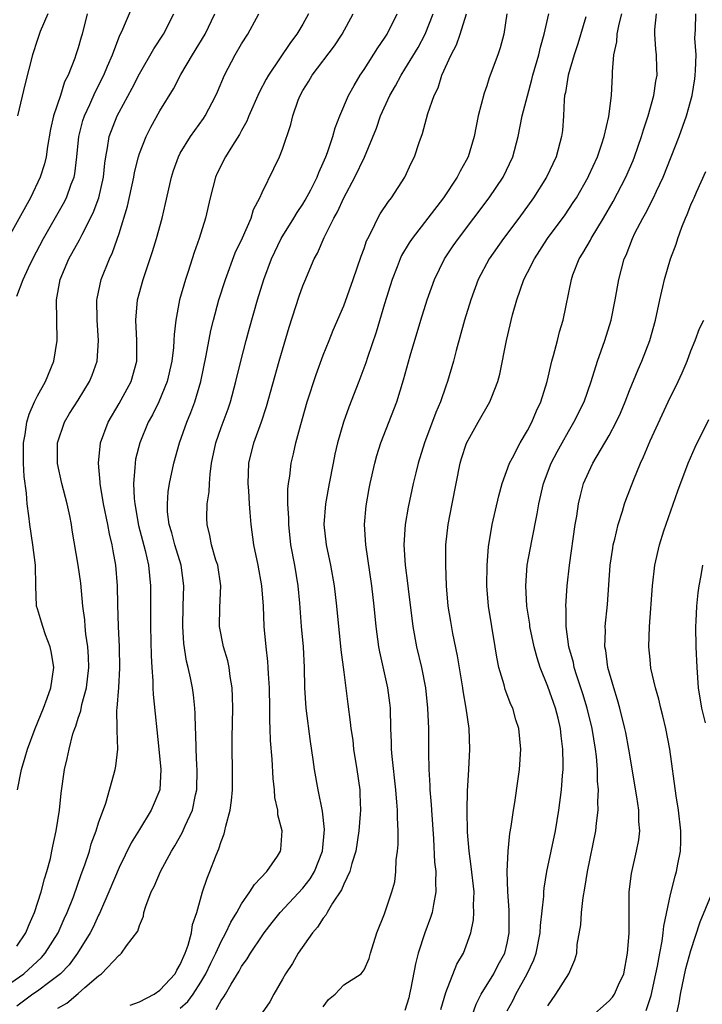
# Model space of a CAD drawing. Units: inches. Extents: x 2505131 to 2508000, y 1512000 to 1515000.
# Drawn here: x 2506065 to 2506132, y 1512502 to 1512598 of the extents above; entities that cross this region are included whole.
import ezdxf

# ---------------------------------------------------------------- set-up
doc = ezdxf.new("R2010")
doc.units = ezdxf.units.IN
doc.header["$MEASUREMENT"] = 0
doc.layers.add('LD25051512_2ft', color=2, linetype='Continuous')

msp = doc.modelspace()

# ---------------------------------------------------------------- linework, layer by layer
at = {"layer": 'LD25051512_2ft'}
for points, elevation in [([(2506065, 1512571.351), (2506065.61, 1512573), (2506066.124, 1512574.125), (2506066.555, 1512575), (2506067.588, 1512577), (2506069.56, 1512580.44), (2506069.848, 1512581), (2506070.315, 1512582.315), (2506070.594, 1512583), (2506070.668, 1512583.332), (2506070.855, 1512585), (2506071.051, 1512587), (2506071.458, 1512588.542), (2506071.608, 1512589), (2506072.132, 1512590.132), (2506072.653, 1512591.347), (2506073.496, 1512593), (2506073.885, 1512593.885), (2506074.354, 1512595), (2506075.091, 1512596.909), (2506075.275, 1512597.275), (2506076.85, 1512601)], 8324), ([(2506063, 1512503.157), (2506065.668, 1512505), (2506067.417, 1512506.582), (2506067.781, 1512507), (2506069.03, 1512509), (2506069.634, 1512510.366), (2506069.931, 1512511), (2506070.525, 1512512.525), (2506071.298, 1512514.701), (2506071.652, 1512515.652), (2506072.099, 1512517), (2506072.285, 1512517.715), (2506072.77, 1512519), (2506073, 1512519.762), (2506073.691, 1512521.691), (2506074.506, 1512524.507), (2506074.628, 1512525), (2506074.683, 1512525.317), (2506074.879, 1512527), (2506074.806, 1512528.806), (2506074.828, 1512529), (2506074.795, 1512530.795), (2506074.826, 1512531), (2506074.979, 1512533.02), (2506075.09, 1512534.91), (2506075.051, 1512537), (2506074.947, 1512539), (2506074.889, 1512541.111), (2506074.863, 1512543), (2506074.698, 1512545), (2506074.417, 1512546.417), (2506074.327, 1512547), (2506074.061, 1512548.062), (2506073.889, 1512549), (2506073.477, 1512551), (2506073.138, 1512553), (2506073.14, 1512553.14), (2506072.981, 1512555), (2506073.183, 1512557), (2506073.92, 1512559), (2506075, 1512560.827), (2506076.176, 1512563), (2506076.738, 1512565), (2506076.759, 1512567), (2506076.65, 1512569), (2506076.822, 1512571), (2506077.37, 1512573), (2506078.279, 1512575.721), (2506078.661, 1512577), (2506079.208, 1512579), (2506079.556, 1512580.444), (2506080.144, 1512583), (2506080.347, 1512583.653), (2506080.82, 1512585), (2506081, 1512585.346), (2506082.004, 1512587), (2506083.259, 1512588.741), (2506083.429, 1512589), (2506084.489, 1512591), (2506084.65, 1512591.35), (2506085.326, 1512593), (2506086.364, 1512595), (2506087, 1512596.064), (2506087.604, 1512597), (2506088.704, 1512599)], 8318), ([(2506071.895, 1512599), (2506071.376, 1512597), (2506071.283, 1512596.717), (2506071, 1512595.683), (2506070.782, 1512595), (2506070.673, 1512594.673), (2506070.01, 1512593), (2506069.671, 1512592.329), (2506069.255, 1512591), (2506068.597, 1512589), (2506068.286, 1512587.714), (2506068.003, 1512586.003), (2506067.858, 1512585), (2506067.699, 1512584.301), (2506067.29, 1512583), (2506066.316, 1512581), (2506063.721, 1512576.279)], 8326), ([(2506065, 1512507.696), (2506065.881, 1512509), (2506066.186, 1512509.814), (2506066.727, 1512511), (2506067.381, 1512513), (2506067.697, 1512514.303), (2506067.937, 1512515), (2506068.283, 1512516.283), (2506068.43, 1512517), (2506068.508, 1512517.492), (2506068.848, 1512519), (2506069.158, 1512521), (2506069.337, 1512522.663), (2506069.67, 1512525), (2506069.936, 1512526.064), (2506070.102, 1512527), (2506070.491, 1512528.491), (2506070.66, 1512529), (2506070.759, 1512529.241), (2506071, 1512530.023), (2506071.258, 1512530.742), (2506071.373, 1512531.373), (2506071.823, 1512533), (2506072.056, 1512535), (2506072.02, 1512536.021), (2506071.951, 1512537), (2506071.759, 1512538.241), (2506071.683, 1512539), (2506071.639, 1512539.639), (2506071.453, 1512541), (2506071.246, 1512543.245), (2506071.009, 1512545), (2506070.421, 1512548.421), (2506070.334, 1512549), (2506070.171, 1512549.829), (2506069.911, 1512551), (2506069.387, 1512553), (2506068.969, 1512554.969), (2506068.98, 1512557), (2506069.652, 1512559), (2506070.154, 1512559.846), (2506071, 1512561.182), (2506072.122, 1512563), (2506072.368, 1512563.632), (2506072.844, 1512565), (2506072.981, 1512567), (2506072.854, 1512569), (2506072.838, 1512571), (2506072.862, 1512571.138), (2506073.258, 1512573), (2506074.056, 1512575), (2506074.366, 1512575.634), (2506075, 1512577.504), (2506075.841, 1512580.159), (2506076.451, 1512583), (2506076.527, 1512583.473), (2506076.893, 1512585), (2506077, 1512585.331), (2506077.643, 1512587), (2506078.103, 1512587.897), (2506079, 1512589.505), (2506080.331, 1512591.669), (2506081.053, 1512593.053), (2506082.199, 1512595), (2506083.426, 1512597), (2506084.371, 1512599)], 8320), ([(2506093.54, 1512599), (2506093, 1512598.004), (2506092.424, 1512597), (2506091.797, 1512596.204), (2506089.622, 1512593), (2506089.396, 1512592.604), (2506088.713, 1512591.287), (2506087.718, 1512589), (2506087.512, 1512588.488), (2506087, 1512587.574), (2506086.805, 1512587.195), (2506086.107, 1512586.107), (2506085.431, 1512585), (2506084.615, 1512583.385), (2506084.441, 1512583), (2506083.921, 1512581), (2506083.46, 1512579), (2506082.845, 1512577), (2506082.365, 1512575.635), (2506081.762, 1512573.762), (2506081.498, 1512573), (2506080.921, 1512571), (2506080.546, 1512569), (2506080.385, 1512567.615), (2506080.377, 1512567), (2506080.339, 1512566.339), (2506080.179, 1512565), (2506079.719, 1512563), (2506078.884, 1512561), (2506078.267, 1512559.733), (2506077.856, 1512559), (2506077.026, 1512557), (2506076.625, 1512555.375), (2506076.565, 1512555), (2506076.558, 1512554.557), (2506076.414, 1512553), (2506076.476, 1512551.525), (2506076.533, 1512551), (2506076.898, 1512548.899), (2506077.556, 1512546.444), (2506077.897, 1512545), (2506077.983, 1512543.983), (2506078.089, 1512543), (2506078.065, 1512539), (2506078.14, 1512536.14), (2506078.207, 1512535), (2506078.315, 1512533.685), (2506078.317, 1512533), (2506078.343, 1512532.343), (2506078.905, 1512527), (2506079.094, 1512525), (2506079, 1512522.991), (2506078.161, 1512521), (2506077, 1512519.134), (2506076.2, 1512517.801), (2506075, 1512515.392), (2506074.014, 1512513), (2506073.101, 1512510.899), (2506073, 1512510.734), (2506072.451, 1512509.549), (2506072.18, 1512509), (2506070.944, 1512507), (2506070.12, 1512505.881), (2506069.253, 1512505), (2506069, 1512504.784), (2506068.208, 1512504.208), (2506067, 1512503.29), (2506066.566, 1512503), (2506065, 1512501.804)], 8316), ([(2506065.055, 1512523), (2506065.444, 1512525), (2506065.808, 1512526.192), (2506066.032, 1512527), (2506066.786, 1512529), (2506067.604, 1512531), (2506067.97, 1512531.97), (2506068.332, 1512533), (2506068.618, 1512535), (2506068.389, 1512536.389), (2506068.271, 1512537), (2506067.803, 1512538.197), (2506067.527, 1512539), (2506067.421, 1512539.421), (2506067, 1512540.738), (2506066.929, 1512541), (2506066.839, 1512543), (2506066.82, 1512545), (2506066.57, 1512547), (2506066.252, 1512549), (2506066.169, 1512549.831), (2506066, 1512551), (2506065.931, 1512552.069), (2506065.699, 1512553.699), (2506065.646, 1512555), (2506065.66, 1512557), (2506065.804, 1512557.804), (2506065.965, 1512559), (2506066.189, 1512559.811), (2506066.706, 1512561), (2506067, 1512561.595), (2506067.801, 1512563), (2506068.628, 1512565), (2506068.951, 1512567), (2506068.878, 1512571), (2506069.236, 1512573), (2506070.1, 1512575), (2506071.141, 1512576.859), (2506071.388, 1512577.387), (2506072.483, 1512579.517), (2506073.031, 1512581), (2506073.485, 1512583), (2506073.606, 1512584.394), (2506073.698, 1512585), (2506073.885, 1512585.885), (2506074.038, 1512587), (2506074.81, 1512589), (2506075, 1512589.37), (2506076.291, 1512591.709), (2506077, 1512593.113), (2506078.417, 1512595.583), (2506079.358, 1512597), (2506080.36, 1512599)], 8322), ([(2506068.021, 1512599), (2506067.286, 1512597.286), (2506067, 1512596.49), (2506066.517, 1512595), (2506065.81, 1512592.19), (2506065.066, 1512589)], 8328), ([(2506069, 1512501.624), (2506069.875, 1512502.125), (2506071, 1512503.074), (2506071.646, 1512503.646), (2506073, 1512504.799), (2506073.276, 1512505), (2506075, 1512506.821), (2506075.114, 1512506.886), (2506075.236, 1512507), (2506075.733, 1512507.733), (2506076.839, 1512509.16), (2506077, 1512509.722), (2506077.381, 1512510.619), (2506077.434, 1512511), (2506077.615, 1512511.615), (2506078.155, 1512513), (2506078.447, 1512513.554), (2506079.052, 1512515), (2506080.136, 1512517), (2506080.474, 1512517.526), (2506081.197, 1512518.803), (2506081.467, 1512519.467), (2506082.186, 1512521), (2506082.501, 1512522.501), (2506082.628, 1512523), (2506082.662, 1512525), (2506082.627, 1512525.373), (2506082.556, 1512527), (2506082.531, 1512528.531), (2506082.497, 1512529), (2506082.47, 1512530.469), (2506082.434, 1512531), (2506082.301, 1512532.301), (2506082.204, 1512533), (2506082.01, 1512533.989), (2506081.784, 1512535), (2506081.619, 1512535.619), (2506081.349, 1512537.349), (2506081.232, 1512539), (2506081.284, 1512541), (2506081.36, 1512543), (2506081.085, 1512545), (2506080.464, 1512547), (2506080.164, 1512548.164), (2506079.907, 1512549), (2506079.761, 1512550.239), (2506079.738, 1512551), (2506079.816, 1512552.184), (2506079.943, 1512553), (2506080.355, 1512555), (2506080.934, 1512557), (2506081.653, 1512559), (2506082.043, 1512559.957), (2506082.418, 1512561), (2506083.006, 1512563), (2506083.541, 1512565.541), (2506083.994, 1512568.006), (2506084.238, 1512569), (2506084.774, 1512571), (2506085.413, 1512573), (2506086.388, 1512575.612), (2506087.082, 1512577.082), (2506087.923, 1512579), (2506088.164, 1512579.836), (2506088.789, 1512581), (2506089, 1512581.495), (2506090.155, 1512583.845), (2506090.697, 1512585), (2506091, 1512585.766), (2506091.835, 1512588.165), (2506092.034, 1512589), (2506092.556, 1512590.556), (2506092.729, 1512591), (2506093, 1512591.486), (2506093.582, 1512592.418), (2506093.914, 1512593), (2506096.114, 1512595.886), (2506096.851, 1512597), (2506097.937, 1512599)], 8314), ([(2506076.076, 1512501.924), (2506077, 1512502.242), (2506078.434, 1512503), (2506079, 1512503.373), (2506080.484, 1512505), (2506080.649, 1512505.351), (2506081, 1512505.889), (2506081.483, 1512507), (2506081.779, 1512507.779), (2506082.086, 1512509), (2506082.183, 1512509.817), (2506082.605, 1512511), (2506083.176, 1512513), (2506083.63, 1512514.37), (2506083.896, 1512515), (2506084.445, 1512516.445), (2506084.674, 1512517), (2506084.78, 1512517.22), (2506085, 1512517.933), (2506085.304, 1512518.696), (2506085.373, 1512519), (2506085.45, 1512519.45), (2506085.872, 1512521), (2506086.027, 1512521.973), (2506086.1, 1512523), (2506086.099, 1512524.099), (2506086.124, 1512525), (2506086.09, 1512527), (2506086.093, 1512528.093), (2506086.143, 1512531), (2506086.121, 1512532.121), (2506086.079, 1512533), (2506085.879, 1512534.12), (2506085.768, 1512535), (2506085.639, 1512535.639), (2506085.241, 1512537), (2506084.854, 1512539), (2506084.869, 1512540.868), (2506084.953, 1512543), (2506084.66, 1512545), (2506084.49, 1512545.51), (2506084.06, 1512547), (2506083.898, 1512547.898), (2506083.614, 1512549), (2506083.611, 1512549.611), (2506083.643, 1512551), (2506083.816, 1512552.184), (2506083.852, 1512553), (2506083.918, 1512553.918), (2506084.065, 1512555), (2506084.488, 1512557), (2506085, 1512558.485), (2506085.677, 1512560.323), (2506085.905, 1512561), (2506086.443, 1512563), (2506086.918, 1512565), (2506087.44, 1512567), (2506087.773, 1512568.227), (2506088.564, 1512571), (2506089.176, 1512573), (2506089.916, 1512575), (2506090.87, 1512577), (2506092.106, 1512579), (2506092.437, 1512579.563), (2506093, 1512580.369), (2506093.242, 1512580.758), (2506093.773, 1512581.773), (2506094.389, 1512583), (2506094.551, 1512583.449), (2506095, 1512584.4), (2506095.254, 1512585), (2506095.409, 1512585.409), (2506095.938, 1512587), (2506096.153, 1512587.847), (2506096.616, 1512589), (2506097.483, 1512591), (2506098.015, 1512591.985), (2506098.626, 1512593), (2506099, 1512593.56), (2506100.329, 1512595.67), (2506101, 1512596.619), (2506101.247, 1512597), (2506102.251, 1512599)], 8312), ([(2506081, 1512501.606), (2506081.738, 1512502.262), (2506082.273, 1512503), (2506083, 1512504.157), (2506083.49, 1512505), (2506083.975, 1512506.025), (2506084.469, 1512507), (2506085, 1512508.145), (2506085.473, 1512509), (2506085.945, 1512510.055), (2506086.527, 1512511), (2506087, 1512511.853), (2506087.824, 1512513), (2506088.253, 1512513.746), (2506089.478, 1512515), (2506090.516, 1512516.516), (2506090.824, 1512517), (2506090.85, 1512517.15), (2506090.967, 1512519), (2506090.546, 1512520.546), (2506090.542, 1512521), (2506090.265, 1512522.265), (2506090.239, 1512523), (2506090.103, 1512524.103), (2506090.001, 1512525.999), (2506089.848, 1512527.847), (2506089.812, 1512529), (2506089.766, 1512529.765), (2506089.759, 1512531), (2506089.721, 1512533), (2506089.629, 1512534.371), (2506089.608, 1512535), (2506089.566, 1512535.566), (2506089.394, 1512537), (2506089.213, 1512539), (2506089.141, 1512541), (2506088.997, 1512543), (2506088.63, 1512545), (2506088.213, 1512547), (2506087.928, 1512549), (2506087.847, 1512550.154), (2506087.761, 1512551), (2506087.698, 1512552.302), (2506087.645, 1512553), (2506087.724, 1512555), (2506088.216, 1512557), (2506088.956, 1512559.044), (2506089.45, 1512560.55), (2506090.682, 1512565), (2506091, 1512566.112), (2506091.672, 1512568.328), (2506092.655, 1512571.345), (2506093, 1512572.35), (2506093.181, 1512572.819), (2506094.116, 1512575), (2506094.435, 1512575.565), (2506095.099, 1512577.099), (2506096.034, 1512579), (2506096.387, 1512579.613), (2506097, 1512580.994), (2506098.1, 1512583), (2506099.03, 1512584.97), (2506100.202, 1512587.797), (2506100.618, 1512589), (2506101.524, 1512591), (2506102.056, 1512591.943), (2506102.619, 1512593), (2506103, 1512593.592), (2506104.284, 1512595.716), (2506104.987, 1512597), (2506105.773, 1512599)], 8310), ([(2506084.517, 1512501.482), (2506085, 1512502.381), (2506085.276, 1512502.723), (2506085.416, 1512503), (2506085.969, 1512503.969), (2506086.752, 1512505.248), (2506087, 1512505.698), (2506087.551, 1512506.449), (2506087.879, 1512507), (2506089, 1512508.695), (2506089.217, 1512509), (2506089.991, 1512510.009), (2506090.786, 1512511), (2506093, 1512513.381), (2506093.715, 1512514.285), (2506094.136, 1512515), (2506094.91, 1512517), (2506095.104, 1512519.104), (2506094.915, 1512520.915), (2506094.486, 1512523), (2506094.129, 1512525), (2506094.009, 1512525.991), (2506093.735, 1512527.736), (2506093.311, 1512531), (2506093.205, 1512533), (2506093.17, 1512535), (2506093.051, 1512537), (2506092.873, 1512539), (2506092.703, 1512541.297), (2506092.547, 1512543), (2506092.209, 1512545), (2506091.832, 1512547), (2506091.611, 1512549), (2506091.623, 1512549.623), (2506091.541, 1512551), (2506091.533, 1512552.467), (2506091.593, 1512553), (2506091.709, 1512553.709), (2506091.852, 1512555), (2506092.087, 1512555.913), (2506092.326, 1512557), (2506092.794, 1512558.794), (2506093.428, 1512561), (2506094.308, 1512563.692), (2506095, 1512565.573), (2506095.569, 1512567), (2506095.979, 1512568.021), (2506097, 1512570.402), (2506097.942, 1512573), (2506098.724, 1512575.276), (2506099, 1512576.037), (2506099.237, 1512576.763), (2506099.347, 1512577), (2506099.75, 1512577.75), (2506100.341, 1512579), (2506100.577, 1512579.423), (2506101.372, 1512580.628), (2506101.673, 1512581), (2506102.977, 1512583), (2506103.618, 1512584.382), (2506103.924, 1512585), (2506104.388, 1512586.387), (2506104.71, 1512587.29), (2506105.253, 1512589.253), (2506105.844, 1512591), (2506106.239, 1512591.761), (2506106.609, 1512593), (2506107.521, 1512595), (2506108.036, 1512595.963), (2506108.407, 1512597), (2506109.029, 1512599)], 8308), ([(2506112.985, 1512599.015), (2506112.665, 1512597), (2506112.326, 1512595.674), (2506112.096, 1512595), (2506111.256, 1512592.744), (2506111, 1512591.942), (2506110.753, 1512591.247), (2506110.182, 1512589), (2506109.78, 1512587), (2506109.182, 1512585), (2506109, 1512584.645), (2506108.408, 1512583.592), (2506108.124, 1512583), (2506106.77, 1512581), (2506103.689, 1512577), (2506103.412, 1512576.588), (2506102.669, 1512575.331), (2506102.519, 1512575), (2506102.237, 1512574.237), (2506101.751, 1512573), (2506101, 1512570.595), (2506100.17, 1512567.83), (2506099.333, 1512565.333), (2506099.176, 1512564.824), (2506098.497, 1512563), (2506097.512, 1512560.488), (2506096.974, 1512559.026), (2506096.397, 1512557), (2506096.136, 1512555.864), (2506095.96, 1512555), (2506095.566, 1512553), (2506095.215, 1512551), (2506095.06, 1512549), (2506095.268, 1512547), (2506095.701, 1512545), (2506096.066, 1512543), (2506096.296, 1512541), (2506096.729, 1512536.73), (2506097, 1512534.535), (2506097.393, 1512531.393), (2506097.646, 1512529.646), (2506097.697, 1512529), (2506097.88, 1512527.88), (2506097.973, 1512527), (2506098.3, 1512525), (2506098.564, 1512523), (2506098.592, 1512522.592), (2506098.631, 1512521), (2506098.617, 1512520.617), (2506098.498, 1512519), (2506098.184, 1512517), (2506097.795, 1512515.795), (2506097.587, 1512515), (2506097, 1512513.782), (2506096.778, 1512513.222), (2506095.892, 1512511.892), (2506095.376, 1512511), (2506095.259, 1512510.741), (2506095, 1512510.444), (2506094.444, 1512509.556), (2506093.941, 1512509), (2506092.554, 1512507), (2506092.002, 1512505.998), (2506091.309, 1512505), (2506091, 1512504.446), (2506090.146, 1512503), (2506089.753, 1512502.247), (2506089, 1512501.17)], 8306), ([(2506095, 1512501.75), (2506095.514, 1512502.486), (2506096.161, 1512503), (2506097, 1512503.901), (2506098.709, 1512505), (2506099, 1512505.371), (2506099.505, 1512506.495), (2506099.631, 1512507), (2506100.257, 1512509), (2506101, 1512510.864), (2506101.725, 1512513), (2506101.995, 1512514.005), (2506102.109, 1512515), (2506102.15, 1512516.15), (2506102.279, 1512517), (2506102.338, 1512517.662), (2506102.331, 1512519), (2506102.26, 1512520.26), (2506102.27, 1512521), (2506102.219, 1512521.781), (2506102.1, 1512523), (2506101.74, 1512526.26), (2506101.689, 1512527), (2506101.678, 1512527.678), (2506101.617, 1512529), (2506101.573, 1512531), (2506101.517, 1512531.517), (2506101.334, 1512533), (2506100.535, 1512536.535), (2506100.453, 1512537), (2506100.186, 1512539), (2506099.993, 1512541), (2506099.761, 1512543), (2506099.163, 1512547), (2506099.052, 1512549), (2506099.194, 1512550.806), (2506099.487, 1512552.513), (2506099.582, 1512553), (2506100.044, 1512555), (2506100.249, 1512555.751), (2506100.652, 1512557), (2506102.187, 1512561), (2506102.855, 1512563.145), (2506103.499, 1512565.5), (2506104.547, 1512569), (2506105.169, 1512571), (2506105.877, 1512573), (2506106.869, 1512575), (2506107.722, 1512576.277), (2506108.23, 1512577), (2506111.257, 1512581), (2506112.621, 1512583), (2506113.563, 1512585), (2506114.069, 1512587), (2506114.47, 1512589), (2506114.985, 1512590.985), (2506115.431, 1512592.569), (2506115.525, 1512593), (2506116.099, 1512595), (2506116.261, 1512595.739), (2506116.637, 1512597), (2506117.072, 1512599)], 8304), ([(2506120.71, 1512598.71), (2506119.92, 1512596.08), (2506119.559, 1512595), (2506118.968, 1512593), (2506118.707, 1512591.294), (2506118.637, 1512591), (2506118.583, 1512590.583), (2506118.513, 1512589), (2506118.415, 1512587.585), (2506118.34, 1512587), (2506117.805, 1512585), (2506116.866, 1512583), (2506115.586, 1512581), (2506114.136, 1512579), (2506112.657, 1512577), (2506111.255, 1512575), (2506110.17, 1512573), (2506109.442, 1512571), (2506108.845, 1512569), (2506108.02, 1512566.02), (2506107.759, 1512565), (2506107.173, 1512563), (2506107, 1512562.546), (2506106.465, 1512561), (2506106.026, 1512559.974), (2506104.896, 1512557), (2506104.284, 1512555), (2506104.051, 1512554.051), (2506103.817, 1512553), (2506103.323, 1512550.677), (2506103.033, 1512549), (2506102.903, 1512547), (2506103.02, 1512545), (2506103.254, 1512543.254), (2506103.309, 1512542.691), (2506103.782, 1512539), (2506104.139, 1512537), (2506104.604, 1512535), (2506105.007, 1512533), (2506105.222, 1512531), (2506105.288, 1512529), (2506105.302, 1512526.698), (2506105.34, 1512525), (2506105.439, 1512523.439), (2506105.438, 1512523), (2506105.566, 1512521.566), (2506105.588, 1512521), (2506105.789, 1512518.211), (2506105.907, 1512515.907), (2506106.008, 1512515), (2506105.988, 1512513.988), (2506106.036, 1512513), (2506105.782, 1512511.782), (2506105.654, 1512511), (2506105.502, 1512510.498), (2506104.937, 1512509), (2506104.299, 1512507), (2506104.026, 1512505.974), (2506103.587, 1512503.587), (2506103.457, 1512503), (2506103.369, 1512502.632), (2506103, 1512501.4)], 8302), ([(2506106.515, 1512501.485), (2506107, 1512503.171), (2506108.07, 1512505.93), (2506108.721, 1512507), (2506109, 1512507.717), (2506109.451, 1512509), (2506109.72, 1512510.281), (2506109.758, 1512511), (2506109.712, 1512511.712), (2506109.764, 1512513), (2506109.496, 1512515.496), (2506109.275, 1512517), (2506109.129, 1512518.871), (2506109.08, 1512521), (2506109.121, 1512522.879), (2506109.258, 1512525), (2506109.351, 1512527), (2506109.271, 1512529), (2506108.999, 1512531), (2506108.705, 1512532.705), (2506108.669, 1512533), (2506108.132, 1512536.132), (2506107.681, 1512538.319), (2506107.479, 1512539.479), (2506107.241, 1512541), (2506107.067, 1512543), (2506106.991, 1512545), (2506107.014, 1512547), (2506107.226, 1512549), (2506107.608, 1512551), (2506108.417, 1512555), (2506108.549, 1512555.451), (2506109.04, 1512556.96), (2506110.176, 1512559), (2506111.315, 1512561), (2506111.49, 1512561.49), (2506112.085, 1512563), (2506112.277, 1512563.723), (2506112.931, 1512567), (2506113.533, 1512569.533), (2506113.939, 1512571), (2506114.644, 1512573), (2506115, 1512573.669), (2506115.67, 1512575), (2506116.97, 1512577), (2506118.671, 1512579.329), (2506119.479, 1512580.521), (2506119.781, 1512581), (2506120.926, 1512583), (2506121, 1512583.155), (2506121.842, 1512585), (2506122.281, 1512586.28), (2506122.5, 1512587), (2506122.955, 1512588.955), (2506123.215, 1512591), (2506123.326, 1512593), (2506123.319, 1512593.319), (2506123.466, 1512595), (2506123.743, 1512596.257), (2506123.783, 1512597), (2506123.976, 1512597.977), (2506124.239, 1512599)], 8300), ([(2506109.61, 1512501), (2506109.973, 1512502.027), (2506110.464, 1512503), (2506111.691, 1512505), (2506112.139, 1512505.86), (2506112.764, 1512507), (2506113, 1512507.981), (2506113.209, 1512509), (2506113.208, 1512511.208), (2506113.084, 1512513), (2506113.022, 1512515), (2506113.104, 1512517), (2506113.273, 1512518.727), (2506113.404, 1512519.404), (2506113.628, 1512521), (2506113.754, 1512521.754), (2506114.09, 1512524.09), (2506114.206, 1512525), (2506114.334, 1512527), (2506114.145, 1512529), (2506113.866, 1512529.866), (2506113.55, 1512531), (2506113.374, 1512531.374), (2506112.823, 1512532.823), (2506112.702, 1512533.298), (2506112.195, 1512535), (2506111.988, 1512535.988), (2506111.834, 1512537), (2506111.172, 1512541), (2506111.02, 1512543), (2506111.05, 1512545), (2506111.184, 1512546.816), (2506111.547, 1512549), (2506112.196, 1512551.804), (2506112.523, 1512553), (2506113.231, 1512555), (2506113.513, 1512555.513), (2506114.28, 1512557), (2506115, 1512558.185), (2506115.43, 1512559), (2506115.887, 1512560.113), (2506116.311, 1512561), (2506116.914, 1512563), (2506117.387, 1512565), (2506117.554, 1512565.554), (2506117.934, 1512567), (2506118.138, 1512567.861), (2506118.49, 1512569), (2506119.292, 1512573), (2506119.45, 1512573.45), (2506120.055, 1512575), (2506120.43, 1512575.57), (2506121.156, 1512576.844), (2506121.226, 1512577), (2506122.442, 1512579), (2506123.378, 1512580.622), (2506124.638, 1512583), (2506125.352, 1512584.648), (2506125.491, 1512585), (2506126.173, 1512587), (2506126.357, 1512587.643), (2506126.807, 1512589), (2506127.382, 1512591), (2506127.578, 1512592.422), (2506127.684, 1512593), (2506127.672, 1512593.672), (2506127.614, 1512595), (2506127.551, 1512595.551), (2506127.463, 1512597), (2506127.475, 1512597.475), (2506127.624, 1512599)], 8298), ([(2506113, 1512501.368), (2506113.579, 1512502.421), (2506113.864, 1512503), (2506114.968, 1512505), (2506115.63, 1512506.37), (2506115.837, 1512507), (2506116.246, 1512509), (2506116.275, 1512509.725), (2506116.584, 1512512.584), (2506116.588, 1512513), (2506116.619, 1512513.381), (2506116.905, 1512515), (2506117.725, 1512519), (2506118.059, 1512521), (2506118.319, 1512523), (2506118.415, 1512524.415), (2506118.475, 1512525), (2506118.494, 1512525.506), (2506118.473, 1512527), (2506118.297, 1512528.297), (2506118.236, 1512529), (2506117.992, 1512530.008), (2506117.732, 1512531), (2506117, 1512533.136), (2506116.242, 1512535), (2506115.93, 1512535.93), (2506115.646, 1512537), (2506115.24, 1512539), (2506115.219, 1512539.219), (2506114.94, 1512541), (2506114.822, 1512543), (2506114.966, 1512545), (2506115.408, 1512547.407), (2506115.96, 1512550.04), (2506116.104, 1512551), (2506116.564, 1512553), (2506117.331, 1512555), (2506117.892, 1512556.108), (2506118.377, 1512557), (2506119, 1512558.105), (2506119.54, 1512559), (2506120.531, 1512561), (2506121.237, 1512563), (2506121.86, 1512565), (2506122.564, 1512567), (2506123.179, 1512569), (2506123.581, 1512571), (2506123.93, 1512573), (2506124.473, 1512575), (2506124.646, 1512575.354), (2506125.273, 1512577), (2506125.523, 1512577.523), (2506126.277, 1512579), (2506126.545, 1512579.455), (2506127.349, 1512581), (2506127.643, 1512581.643), (2506128.297, 1512583), (2506129.835, 1512587), (2506130.559, 1512589), (2506131.113, 1512591), (2506131.372, 1512592.627), (2506131.419, 1512593), (2506131.459, 1512593.459), (2506131.499, 1512595), (2506131.394, 1512596.606), (2506131.462, 1512597.462), (2506131.495, 1512599)], 8296), ([(2506117, 1512501.852), (2506117.782, 1512503), (2506119.04, 1512505), (2506119.645, 1512506.355), (2506119.82, 1512507), (2506119.872, 1512507.872), (2506120.208, 1512509.792), (2506120.28, 1512511), (2506120.455, 1512512.455), (2506120.624, 1512513.376), (2506120.886, 1512515), (2506121.694, 1512519), (2506121.749, 1512519.749), (2506121.915, 1512521), (2506121.878, 1512521.878), (2506121.938, 1512523), (2506121.852, 1512523.852), (2506121.838, 1512525), (2506121.74, 1512526.261), (2506121.648, 1512527), (2506121.333, 1512529), (2506120.846, 1512531), (2506120.417, 1512532.417), (2506119.841, 1512534.159), (2506119.583, 1512535), (2506119.489, 1512535.489), (2506119.061, 1512537), (2506118.78, 1512539), (2506118.779, 1512540.779), (2506118.755, 1512541), (2506118.893, 1512543), (2506119.118, 1512545), (2506119.679, 1512549), (2506119.819, 1512549.819), (2506119.98, 1512551), (2506120.179, 1512551.821), (2506120.496, 1512553), (2506121, 1512554.151), (2506121.405, 1512555), (2506123, 1512557.723), (2506123.679, 1512559), (2506124.098, 1512559.902), (2506124.572, 1512561), (2506125, 1512562.111), (2506125.83, 1512564.17), (2506126.197, 1512565), (2506126.977, 1512567), (2506127.541, 1512569), (2506127.958, 1512571), (2506128.262, 1512572.262), (2506128.418, 1512573), (2506129.014, 1512575), (2506129.561, 1512576.439), (2506129.725, 1512577), (2506130.101, 1512578.101), (2506130.466, 1512579), (2506130.645, 1512579.355), (2506131, 1512580.283), (2506131.227, 1512580.773), (2506131.303, 1512581), (2506131.531, 1512581.531), (2506132.447, 1512583.553)], 8294), ([(2506121, 1512500.584), (2506123, 1512502.354), (2506123.315, 1512502.684), (2506123.526, 1512503), (2506123.919, 1512503.919), (2506124.43, 1512505), (2506124.804, 1512507), (2506124.945, 1512508.945), (2506124.968, 1512513), (2506125.174, 1512514.826), (2506125.685, 1512517), (2506125.885, 1512518.115), (2506125.986, 1512519), (2506125.9, 1512519.9), (2506125.884, 1512521), (2506125.696, 1512522.304), (2506124.912, 1512527), (2506124.615, 1512528.615), (2506124.54, 1512529), (2506124.047, 1512531), (2506123.823, 1512531.823), (2506123.444, 1512533), (2506122.876, 1512535), (2506122.653, 1512536.653), (2506122.575, 1512537), (2506122.62, 1512538.62), (2506122.604, 1512539), (2506122.836, 1512541.164), (2506123.108, 1512545), (2506123.339, 1512546.661), (2506123.398, 1512547), (2506123.546, 1512547.546), (2506123.88, 1512549), (2506124.307, 1512550.307), (2506124.505, 1512551), (2506124.631, 1512551.369), (2506125.408, 1512553.408), (2506126.062, 1512555), (2506126.368, 1512555.632), (2506127, 1512557.17), (2506128.777, 1512561), (2506129.752, 1512563), (2506130.144, 1512563.856), (2506130.619, 1512565), (2506131, 1512566), (2506131.407, 1512567), (2506131.826, 1512568.174), (2506132.259, 1512569)], 8292), ([(2506126.613, 1512501.387), (2506127.123, 1512502.877), (2506127.581, 1512505), (2506127.729, 1512505.729), (2506127.943, 1512507), (2506128.181, 1512508.181), (2506128.294, 1512509), (2506128.35, 1512509.65), (2506129, 1512512.751), (2506129.447, 1512514.554), (2506129.589, 1512515), (2506129.71, 1512515.71), (2506129.968, 1512517), (2506130.011, 1512517.989), (2506130.011, 1512519), (2506129.797, 1512521), (2506129.57, 1512522.43), (2506128.94, 1512527), (2506128.556, 1512529), (2506128.259, 1512530.259), (2506128.063, 1512531), (2506127.873, 1512531.873), (2506127.528, 1512533), (2506127.087, 1512534.913), (2506127, 1512535.779), (2506126.888, 1512537), (2506126.95, 1512539), (2506127.223, 1512543), (2506127.463, 1512545), (2506127.927, 1512547), (2506128.363, 1512548.362), (2506129.722, 1512552.278), (2506130.738, 1512555), (2506131.419, 1512556.581), (2506132.74, 1512559.26)], 8290), ([(2506132.434, 1512529.566), (2506132.056, 1512531), (2506131.748, 1512533), (2506131.614, 1512535), (2506131.513, 1512537), (2506131.475, 1512539), (2506131.514, 1512539.514), (2506131.57, 1512541), (2506131.696, 1512542.304), (2506131.801, 1512543), (2506131.99, 1512543.99), (2506132.159, 1512545)], 8288), ([(2506129.206, 1512499.206), (2506129.865, 1512502.136), (2506129.982, 1512503), (2506130.507, 1512505.493), (2506131, 1512507.266), (2506131.922, 1512510.078), (2506133, 1512512.757)], 8288)]:
    msp.add_lwpolyline(points, dxfattribs=dict(at, elevation=elevation))

doc.saveas('drawing.dxf')
